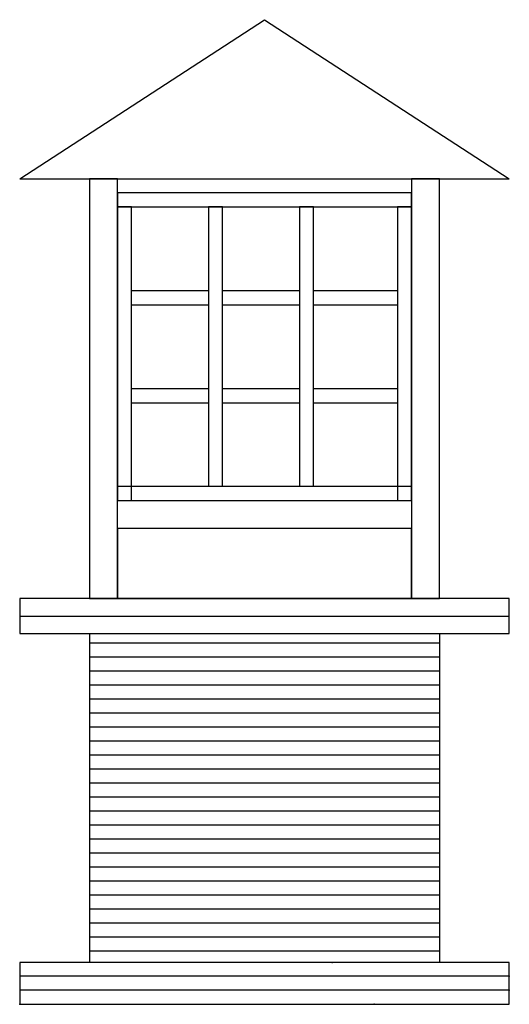
# Model space of a CAD drawing. Units: millimetres. Extents: x 0 to 350, y 0 to 704.
import ezdxf

# ---------------------------------------------------------------- set-up
doc = ezdxf.new("R2010")
doc.units = ezdxf.units.MM
doc.layers.add('图层1', color=1, linetype='Continuous')

msp = doc.modelspace()

# ---------------------------------------------------------------- linework, layer by layer
for p, q in [((70, 520), (70, 510)), ((70, 520), (70, 360)), ((70, 470), (70, 460)), ((70, 420), (70, 410)), ((70, 370), (70, 360)), ((0, 30), (0, 0))]:
    msp.add_line(p, q)
for points in [[(70, 570), (280, 570), (280, 580), (70, 580)], [(70, 360), (80, 360), (80, 570), (70, 570)], [(270, 360), (280, 360), (280, 570), (270, 570)], [(70, 360), (280, 360), (280, 370), (70, 370)]]:
    msp.add_lwpolyline(points, close=True)
for points in [[(145, 370), (145, 570), (135, 570), (135, 370)], [(210, 370), (210, 570), (200, 570), (200, 370)], [(70, 510), (70, 500)], [(135, 510), (80, 510)], [(200, 510), (145, 510)], [(270, 510), (210, 510)], [(280, 500), (280, 510)], [(80, 500), (135, 500)], [(145, 500), (200, 500)], [(210, 500), (270, 500)], [(70, 440), (70, 430)], [(135, 440), (80, 440)], [(200, 440), (145, 440)], [(270, 440), (210, 440)], [(280, 430), (280, 440)], [(80, 430), (135, 430)], [(145, 430), (200, 430)], [(210, 430), (270, 430)], [(135, 360), (145, 360)], [(200, 360), (210, 360)]]:
    msp.add_lwpolyline(points)
at = {"layer": 'Defpoints'}
for p, q in [((50, 258.27), (300, 258.27)), ((50, 248.27), (300, 248.27)), ((50, 238.27), (300, 238.27)), ((50, 228.27), (300, 228.27)), ((50, 218.27), (300, 218.27)), ((50, 208.27), (300, 208.27)), ((50, 198.27), (300, 198.27)), ((50, 188.27), (300, 188.27)), ((50, 178.27), (300, 178.27)), ((50, 168.27), (300, 168.27)), ((50, 158.27), (300, 158.27)), ((50, 148.27), (300, 148.27)), ((50, 138.27), (300, 138.27)), ((50, 128.27), (300, 128.27)), ((50, 118.27), (300, 118.27)), ((50, 108.27), (300, 108.27)), ((50, 98.27), (300, 98.27)), ((50, 88.27), (300, 88.27)), ((50, 78.27), (300, 78.27)), ((50, 68.27), (300, 68.27)), ((50, 58.27), (300, 58.27)), ((50, 58.27), (300, 58.27)), ((50, 48.27), (300, 48.27)), ((50, 38.27), (300, 38.27))]:
    msp.add_line(p, q, dxfattribs=at)
at = {"layer": '图层1'}
for p, q in [((0, 590), (175, 703.73)), ((175, 703.73), (350, 590)), ((0, 590), (350, 590)), ((0, 277.5), (350, 277.5)), ((50, 265), (50, 30)), ((300, 265), (300, 30)), ((350, 30), (0, 30)), ((350, 0), (350, 30)), ((350, 20), (0, 20)), ((350, 10), (0, 10)), ((0, 0), (350, 0))]:
    msp.add_line(p, q, dxfattribs=at)
for points in [[(50, 290), (70, 290), (70, 590), (50, 590)], [(280, 290), (300, 290), (300, 590), (280, 590)], [(70, 290), (280, 290), (280, 340), (70, 340)], [(0, 265), (350, 265), (350, 290), (0, 290)]]:
    msp.add_lwpolyline(points, close=True, dxfattribs=at)
for p in [(223.33, 30), (350, 20), (350, 10), (0, 0), (253.33, 0)]:
    msp.add_point(p, dxfattribs=at)

doc.saveas('drawing.dxf')
